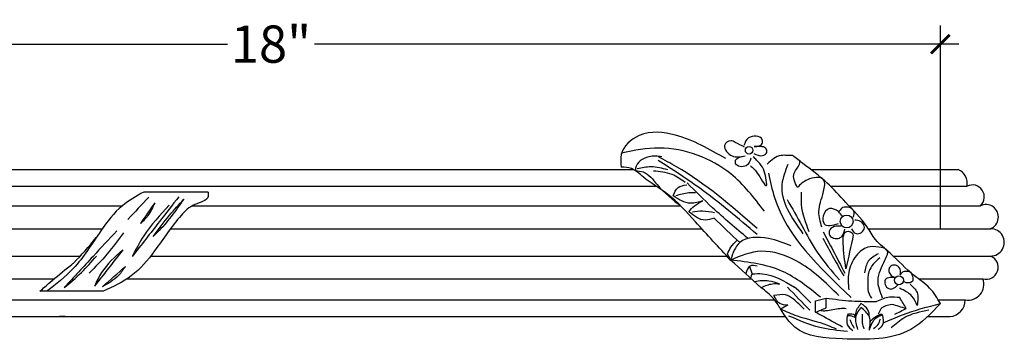
# Model space of a CAD drawing. Units: inches. Extents: x -15.5 to 11.7, y 283.2 to 327.7.
# Drawn here: x -1.9 to 11.3, y 323.4 to 327.7 of the extents above; entities that cross this region are included whole.
import ezdxf

# ---------------------------------------------------------------- set-up
doc = ezdxf.new("R2010")
doc.units = ezdxf.units.IN
doc.header["$MEASUREMENT"] = 0
doc.layers.add('OBJECT', color=7, linetype='Continuous')
doc.styles.add('NOTES 4', font='arial.ttf', dxfattribs={"height": 0.5})
doc.dimstyles.new('DIM-4', dxfattribs={"dimtxt": 0.5, "dimasz": 0.25, "dimexe": 0.25, "dimexo": 1, "dimgap": 0.125, "dimtad": 0, "dimtih": 1, "dimtoh": 1, "dimdec": 4, "dimzin": 3, "dimdsep": 46, "dimlunit": 5, "dimtxsty": 'NOTES 4', "dimblk1": 'ARCHTICK', "dimblk2": 'ARCHTICK', "dimsah": 1, "dimcen": 0, "dimdle": 0.25, "dimadec": 0, "dimazin": 0, "dimtfac": 1, "dimtdec": 4, "dimtmove": 2, "dimatfit": 2, "dimldrblk": 'ARCHTICK', "dimfxl": 0, "dimtolj": 1, "dimtzin": 0, "dimlwd": -1, "dimlwe": -1, "dimarcsym": 0})

# ---------------------------------------------------------------- blocks, each defined once
blk = doc.blocks.new('_ArchTick')
at = {"color": 0, "linetype": 'ByBlock', "const_width": 0.15}
blk.add_lwpolyline([(-0.5, -0.5), (0.5, 0.5)], dxfattribs=at)
blk = doc.blocks.new('*D32')
at = {"color": 0, "linetype": 'ByBlock'}
for p, q in [((-7.561, 324.927), (-7.561, 327.662)), ((10.439, 324.927), (10.439, 327.662))]:
    blk.add_line(p, q, dxfattribs=at)
at = {"color": 0}
for p, q in [((-7.811, 327.412), (0.856, 327.412)), ((10.689, 327.412), (2.022, 327.412))]:
    blk.add_line(p, q, dxfattribs=at)
at = {"color": 0, "linetype": 'ByBlock', "xscale": 0.25, "yscale": 0.25, "zscale": 0.25, "rotation": 180}
blk.add_blockref('_ArchTick', (-7.561, 327.412), dxfattribs=at)
at = {"color": 0, "linetype": 'ByBlock', "xscale": 0.25, "yscale": 0.25, "zscale": 0.25}
blk.add_blockref('_ArchTick', (10.439, 327.412), dxfattribs=at)
at = {"color": 0, "linetype": 'ByBlock', "insert": (1.439, 327.412), "char_height": 0.5, "attachment_point": 5, "style": 'NOTES 4'}
blk.add_mtext('\\A1;18"', dxfattribs=at)

msp = doc.modelspace()

# ---------------------------------------------------------------- linework, layer by layer
at = {"linetype": 'ByBlock'}
for centre, radius in [((7.86697, 325.98521), 0.05031), ((9.17979, 325.02943), 0.08656), ((9.88147, 324.23944), 0.05995)]:
    msp.add_circle(centre, radius, dxfattribs=at)
for points in [[(7.55256, 325.87486), (6.87597, 326.18907), (6.39096, 326.18403), (6.14869, 325.93052), (6.14869, 325.75958)], [(7.80704, 326.02856), (7.68097, 326.0916), (7.61948, 326.11328), (7.5363, 326.05186), (7.56524, 325.97058), (7.63757, 325.90916), (7.81297, 325.90916)], [(7.93661, 326.03542), (8.04443, 326.07535), (8.04443, 326.12773), (7.85818, 326.15121), (7.79754, 326.04912)], [(7.92984, 325.94086), (8.04705, 325.91496), (8.10453, 325.95774), (8.08988, 326.01291), (8.02113, 326.03542), (7.93661, 326.03542)], [(6.69483, 325.89729), (6.51748, 325.89729), (6.34185, 325.74546), (6.34185, 325.70898)], [(7.97476, 324.85219), (7.19849, 325.47914), (6.64519, 325.85036)], [(7.97476, 324.93469), (6.88979, 325.7653), (6.64788, 325.89729)], [(7.89073, 325.87846), (7.82563, 325.7773), (7.68639, 325.8062), (7.68639, 325.85136), (7.81297, 325.90916)], [(8.10434, 325.52479), (8.04528, 325.75709), (7.96777, 325.85296), (7.92163, 325.89905)], [(8.45362, 325.9161), (8.37819, 325.9161), (8.29689, 325.9161), (8.11209, 325.7999)], [(8.38917, 325.79498), (8.30792, 325.52654), (8.58915, 324.86482)], [(10.43931, 323.92663), (10.2948, 324.1345), (10.08671, 324.30194), (9.76302, 324.60219), (9.56649, 324.78696), (9.45089, 324.96069), (9.16766, 325.28476), (8.91333, 325.54913), (8.59036, 325.8087), (8.45362, 325.9161)], [(8.51594, 325.48677), (8.47197, 325.5866), (8.47197, 325.67845), (8.54838, 325.81675), (8.54838, 325.84134)], [(7.61799, 324.51085), (7.14546, 325.02543), (6.76853, 325.39799), (6.44509, 325.62634), (6.28425, 325.73906), (6.14869, 325.75958)], [(6.34185, 325.70898), (6.44232, 325.69461), (6.6312, 325.52467), (6.95409, 325.23205)], [(6.77264, 325.72256), (6.54849, 325.76212), (6.36395, 325.73855)], [(7.0063, 325.55339), (6.8309, 325.65938), (6.57971, 325.70697)], [(7.88519, 325.77834), (7.99197, 325.65671), (8.10434, 325.52479), (8.10436, 325.52573)], [(8.12669, 325.67637), (8.20793, 325.35175), (9.23908, 324.00957)], [(7.85026, 324.80222), (7.37576, 325.2137), (7.03452, 325.54765)], [(8.84492, 324.95222), (8.80606, 325.16118), (8.8684, 325.43051), (8.8684, 325.58938), (8.65185, 325.58938), (8.51594, 325.48677)], [(0.59406, 325.42376), (0.59406, 325.36541), (0.41609, 325.25717), (0.23034, 325.11027), (-0.12569, 324.63479), (-0.43915, 324.29847), (-0.8161, 324.09123)], [(0.59406, 325.42376), (-0.27259, 325.42376)], [(6.84506, 325.37151), (6.91292, 325.48407), (7.02773, 325.52249)], [(6.88064, 325.37763), (7.0588, 325.41618), (7.14747, 325.41618)], [(8.56767, 325.42285), (8.56767, 325.25867), (8.67135, 324.89493)], [(-0.20531, 325.35496), (-0.48525, 325.05668)], [(0.19919, 325.36047), (-0.05899, 325.02923), (-0.42855, 324.5564)], [(-0.12444, 325.28039), (-0.31729, 325.00075)], [(-0.12444, 325.28039), (-0.21632, 325.10729), (-0.31729, 325.00075)], [(0.26748, 325.3301), (-0.09086, 324.88141), (-0.14748, 324.82788)], [(-0.14748, 324.82788), (0.07481, 325.11217), (0.26748, 325.3301)], [(7.24619, 325.30651), (7.0812, 325.27393), (6.84506, 325.37151)], [(7.05517, 325.16082), (7.13132, 325.23947), (7.24619, 325.30651)], [(8.37808, 325.32331), (8.57802, 324.97309), (8.78345, 324.61466), (9.082, 324.24529)], [(0.0701, 325.24668), (-0.27162, 324.83707), (-0.42855, 324.5564)], [(7.39662, 325.07307), (7.27717, 325.04736), (7.05517, 325.16082)], [(7.10481, 325.16015), (7.24238, 325.17091), (7.40231, 325.15187)], [(9.07223, 325.16081), (8.9483, 325.20238), (8.86455, 325.10097), (8.87737, 324.99748), (9.06707, 325.00136)], [(9.12206, 325.10056), (9.07223, 325.16081)], [(9.27246, 325.08644), (9.27246, 325.17519), (9.16607, 325.22247), (9.1001, 325.19591), (9.08013, 325.16634)], [(7.74076, 324.74493), (7.39662, 325.07307)], [(9.2425, 324.93025), (9.30485, 324.86629), (9.37794, 324.88127), (9.41701, 324.94667), (9.38322, 325.0184), (9.30719, 325.04583), (9.28712, 325.04583)], [(-0.63597, 324.90212), (-0.95335, 324.5607), (-1.33991, 324.14204)], [(-0.54239, 324.87774), (-0.76618, 324.58915), (-1.00625, 324.33308)], [(8.86288, 324.88827), (8.99436, 324.64203), (9.15322, 324.33558)], [(9.10334, 324.96623), (9.03555, 324.96623), (8.95281, 324.91545), (8.95281, 324.83976), (9.00365, 324.8069), (9.08141, 324.8069), (9.1183, 324.83279), (9.15319, 324.9274)], [(9.13358, 324.82461), (9.16658, 324.89053), (9.23003, 324.89053), (9.2681, 324.84743)], [(8.43315, 324.70044), (8.1271, 324.8005), (7.74076, 324.74493), (7.61799, 324.51085)], [(8.86014, 324.80619), (9.00257, 324.54079), (9.13952, 324.29728)], [(9.16912, 324.3936), (9.13358, 324.72827), (9.13358, 324.82461)], [(9.2681, 324.84743), (9.16912, 324.3936)], [(-0.55368, 324.64654), (-0.83984, 324.34204), (-0.93315, 324.16183)], [(-0.55368, 324.64654), (-0.93315, 324.16183)], [(9.07307, 324.03341), (8.49992, 324.50033), (8.0325, 324.62818), (7.61799, 324.51085)], [(9.72851, 324.58721), (9.72851, 324.63217), (9.6108, 324.68302), (9.46149, 324.68302), (9.31036, 324.56981), (9.20692, 324.34361), (9.20692, 324.11183)], [(7.61799, 324.51085), (7.57786, 324.5944)], [(8.02855, 324.13942), (7.61799, 324.51085)], [(8.82759, 324.00997), (8.31649, 324.35782), (7.61799, 324.51085)], [(9.6039, 324.59494), (9.46971, 324.49441), (9.41939, 324.34082)], [(9.62346, 324.54188), (9.47809, 324.35757), (9.46202, 324.18474), (9.47959, 324.05751), (9.51472, 323.99718)], [(9.66239, 324.00049), (9.6004, 324.23932), (9.69338, 324.50912), (9.72851, 324.58721)], [(-1.66767, 324.09123), (-1.53347, 324.21048), (-1.26242, 324.43345)], [(-0.8272, 324.15158), (-0.51818, 324.42596)], [(-0.51818, 324.42596), (-0.61136, 324.30299), (-0.8272, 324.15158)], [(7.97744, 324.42933), (7.88037, 324.42933), (7.82327, 324.32513)], [(7.87072, 324.42299), (7.90685, 324.32576)], [(9.89912, 324.31173), (9.89912, 324.38226), (9.8497, 324.43692), (9.78615, 324.43692), (9.75085, 324.39813), (9.75085, 324.3417), (9.78969, 324.29586), (9.83205, 324.2747)], [(9.89912, 324.31173), (9.93619, 324.35052), (10.02865, 324.35052), (10.06681, 324.26765), (10.06681, 324.23239), (9.98032, 324.20594), (9.94325, 324.22533)], [(7.90685, 324.32576), (8.04803, 324.32576), (8.47549, 324.14603)], [(9.83205, 324.2747), (9.76321, 324.2747), (9.6979, 324.24473), (9.6979, 324.18301), (9.74379, 324.12659), (9.80028, 324.12659), (9.86735, 324.17773)], [(-0.8161, 324.09123), (-1.66767, 324.09123)], [(8.27889, 324.18735), (8.18276, 324.18735), (8.02855, 324.13942)], [(8.29057, 323.85346), (8.19223, 323.99748), (8.02855, 324.13942)], [(8.68156, 323.83921), (8.38389, 324.14462)], [(10.12628, 323.89946), (10.05613, 324.0256), (9.89058, 324.13211)], [(10.03088, 324.18817), (10.12628, 324.07325), (10.12628, 323.89946)], [(8.60599, 323.84956), (8.46233, 323.98644), (8.35624, 324.04163), (8.19984, 324.03268)], [(8.38655, 323.90323), (8.27879, 323.92743), (8.19984, 324.03268)], [(8.7593, 323.9617), (8.90231, 324.00074)], [(8.7593, 323.80937), (8.7593, 323.9617)], [(8.90231, 323.86905), (8.90231, 324.00074)], [(8.90231, 324.00074), (9.24891, 323.9617), (9.5819, 323.9544)], [(9.89351, 324.00558), (9.75579, 324.01108), (9.5819, 323.9544)], [(9.98102, 323.85885), (9.89351, 324.00558)], [(10.43931, 323.92663), (10.04177, 323.57882), (9.12111, 323.45207), (8.48182, 323.60868), (8.29057, 323.85346)], [(8.38655, 323.90323), (8.29057, 323.85346)], [(8.29057, 323.85346), (8.51243, 323.76121), (8.92266, 323.63547), (9.03817, 323.58517)], [(8.7593, 323.80937), (8.90231, 323.86905)], [(9.12226, 323.60955), (8.82979, 323.77074), (8.7593, 323.80937)], [(9.1734, 323.85729), (9.091, 323.85729), (8.89559, 323.82671), (8.83081, 323.82671)], [(9.3302, 323.5782), (9.30328, 323.74913), (9.37125, 323.87466)], [(9.30093, 323.73374), (9.30093, 323.79424), (9.37125, 323.92538)], [(9.48518, 323.74405), (9.46464, 323.84413), (9.37125, 323.92538)], [(9.48401, 323.57051), (9.48401, 323.7472), (9.37125, 323.87466)], [(9.78725, 323.91504), (9.64042, 323.85467), (9.60237, 323.78232)], [(9.6678, 323.66397), (9.92876, 323.77571), (10.43931, 323.92663)], [(9.7793, 323.60464), (9.9599, 323.74149), (10.28373, 323.84102)], [(9.98102, 323.85885), (9.78725, 323.91504)], [(9.82475, 323.78392), (9.98102, 323.85885)], [(9.18878, 323.55055), (8.81647, 323.6056), (8.40246, 323.75882)], [(9.18775, 323.75651), (9.18775, 323.64376), (9.26136, 323.56443)], [(9.18866, 323.75985), (9.2031, 323.78914)], [(9.30093, 323.73374), (9.23037, 323.75985), (9.18866, 323.75985)], [(9.2031, 323.78914), (9.28404, 323.77117), (9.30093, 323.73374)], [(9.22256, 323.71384), (9.23933, 323.66799), (9.27994, 323.59657)], [(9.38926, 323.7848), (9.38926, 323.66535), (9.41058, 323.5851)], [(9.48401, 323.57051), (9.56934, 323.72889), (9.65568, 323.77882)], [(9.6295, 323.71561), (9.59595, 323.6433), (9.54123, 323.5851)], [(9.65568, 323.77882), (9.65568, 323.62993), (9.59715, 323.57652)], [(9.65568, 323.77882), (9.62824, 323.77882)]]:
    msp.add_spline(points, degree=3, dxfattribs=at)
for points, knots in [([(8.07386, 325.16567), (7.93518, 325.34594), (7.58808, 325.7971), (6.82453, 326.07817), (6.32112, 325.98558), (6.15299, 325.94673)], [0, 0, 0, 0, 0.67787777, 1.6965604, 2.2106115, 2.2106115, 2.2106115, 2.2106115]), ([(-0.27259, 325.42376), (-0.37245, 325.36807), (-0.60394, 325.23897), (-0.89259, 324.85649), (-1.16079, 324.41386), (-1.44827, 324.18672), (-1.57372, 324.09123)], [0, 0, 0, 0, 0.33981026, 0.78771855, 1.41192784, 1.88062633, 1.88062633, 1.88062633, 1.88062633]), ([(-1.26242, 324.43345), (-1.22407, 324.46346), (-1.11617, 324.56661), (-1.00985, 324.69066), (-0.90963, 324.8139)], [0.482670576, 0.482670576, 0.482670576, 0.482670576, 0.503382215, 0.913703317, 0.913703317, 0.913703317, 0.913703317]), ([(7.57786, 324.5944), (7.59052, 324.62498), (7.61969, 324.6954), (7.67504, 324.74783), (7.70719, 324.77693)], [0, 0, 0, 0, 0.09820426, 0.226213997, 0.226213997, 0.226213997, 0.226213997]), ([(-1.33991, 324.14204), (-1.26157, 324.20686), (-1.10581, 324.33573), (-0.97224, 324.48752), (-0.90787, 324.5647)], [0, 0, 0, 0, 0.304496703, 0.605456279, 0.605456279, 0.605456279, 0.605456279]), ([(8.27889, 324.18735), (8.23043, 324.20465), (8.11988, 324.24412), (8.0068, 324.23177), (7.94291, 324.2169)], [0, 0, 0, 0, 0.151780934, 0.346233331, 0.346233331, 0.346233331, 0.346233331]), ([(9.62824, 323.77882), (9.61183, 323.77037), (9.5682, 323.7479), (9.51813, 323.7162), (9.49865, 323.68473), (9.49548, 323.67885)], [0, 0, 0, 0, 0.055802871, 0.148305261, 0.168520519, 0.168520519, 0.168520519, 0.168520519])]:
    msp.add_open_spline(points, degree=3, knots=knots, dxfattribs=at)
for points in [[(7.90685, 324.32576), (7.89976, 324.30676), (7.89267, 324.28777), (7.88557, 324.26877)], [(8.69881, 323.93571), (8.62714, 324.01001), (8.55546, 324.08432), (8.47549, 324.14603)]]:
    msp.add_open_spline(points, degree=3, dxfattribs=at)
at = {"layer": 'OBJECT', "color": 0}
for p, q in [((-9.3025, 325.72679), (6.3119, 325.72679)), ((-1.4034, 325.72679), (-1.34259, 325.72679)), ((8.6975, 325.72679), (10.6762, 325.72679)), ((-9.03833, 325.50273), (6.61748, 325.50273)), ((8.96167, 325.50273), (10.79708, 325.50273)), ((-8.79028, 325.2407), (-0.55944, 325.2407)), ((0.38239, 325.2407), (6.9455, 325.2407)), ((9.20972, 325.2407), (10.97778, 325.2407)), ((-8.53055, 324.93229), (-0.82921, 324.93229)), ((0.08858, 324.93229), (7.22983, 324.93229)), ((9.46945, 324.93229), (11.11255, 324.93229)), ((-8.19584, 324.5647), (-1.12421, 324.5647)), ((-0.42428, 324.5647), (-0.42206, 324.5647)), ((-0.17916, 324.5647), (7.56809, 324.5647)), ((9.80416, 324.5647), (11.11255, 324.5647)), ((-7.85417, 324.25721), (-1.4787, 324.25721)), ((-0.4978, 324.25721), (7.89835, 324.25721)), ((10.14583, 324.25721), (11.01139, 324.25721)), ((-7.58882, 323.97413), (8.21132, 323.97413)), ((10.41118, 323.97413), (10.77542, 323.97413)), ((-7.734, 323.75029), (8.35831, 323.75029)), ((-1.33037, 323.75029), (-1.4034, 323.75029)), ((10.266, 323.75029), (10.56936, 323.75029))]:
    msp.add_line(p, q, dxfattribs=at)
for centre, radius, start, end in [((10.59787, 325.53989), 0.20265, 349.431968, 67.260977), ((10.86954, 325.35937), 0.16063, 312.368407, 116.814036), ((11.05062, 325.08888), 0.16839, 291.578145, 115.631974), ((11.11463, 324.7485), 0.18381, 269.352333, 90.647667), ((11.0536, 324.41371), 0.16209, 254.906022, 68.673071), ((10.80882, 324.18618), 0.21467, 261.050755, 19.323054), ((10.54846, 323.97423), 0.22492, 275.330667, 359.973451)]:
    msp.add_arc(centre, radius, start, end, dxfattribs=at)

# ---------------------------------------------------------------- dimensions: what is measured, and where the dimension line sits
at = {"linetype": 'ByBlock'}
dim = msp.add_linear_dim(base=(-7.56069, 327.41195), p1=(10.43931, 323.92663), p2=(-7.56069, 323.92663), dimstyle='DIM-4', override={"dimpost": '"'}, dxfattribs=at)
dim.commit()
dim.dimension.update_dxf_attribs({"geometry": '*D32', "text_midpoint": (1.43931, 327.41195)})

doc.saveas('drawing.dxf')
